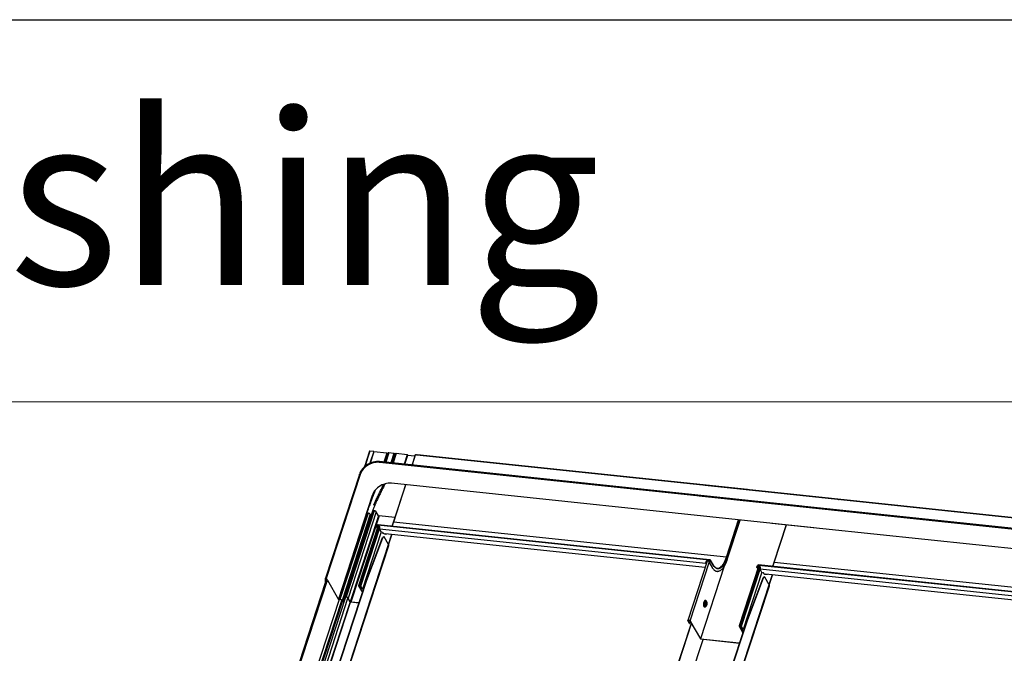
# Model space of a CAD drawing. Units: millimetres. Extents: x -23272466 to 44913, y -22484634 to 188.
# Drawn here: x -23269798 to -23269695, y -22484442 to -22484375 of the extents above; entities that cross this region are included whole.
import ezdxf

# ---------------------------------------------------------------- set-up
doc = ezdxf.new("R2010")
doc.units = ezdxf.units.MM
doc.layers.add('arkusz', color=7, linetype='Continuous')
doc.layers.add('KEYLITE INDICATIVE VIEW FLASHING 1', color=252, linetype='Continuous')
doc.layers.add('KEYLITE FLASHING', color=7, linetype='Continuous', lineweight=18)
doc.styles.get("Standard").update_dxf_attribs({"font": 'arial.ttf'})

msp = doc.modelspace()

# ---------------------------------------------------------------- linework, layer by layer
at = {"layer": 'arkusz'}
msp.add_lwpolyline([(-23271825.782, -22484375.222), (-23269558.548, -22484375.222), (-23268438.709, -22484375.222), (-23268438.709, -22484535.222), (-23269558.548, -22484535.222), (-23271825.782, -22484535.222)], dxfattribs=at)
msp.add_lwpolyline([(-23271825.782, -22484375.222), (-23269558.548, -22484375.222), (-23268438.709, -22484375.222), (-23268438.709, -22484535.222), (-23269558.548, -22484535.222), (-23271825.782, -22484535.222)], dxfattribs=at)
at = {"layer": 'KEYLITE FLASHING'}
msp.add_lwpolyline([(-23269674.409, -22484535.222), (-23269885.233, -22484535.222), (-23269885.233, -22484375.222), (-23269885.233, -22484415.222), (-23269674.409, -22484415.222)], dxfattribs=at)
msp.add_lwpolyline([(-23269674.409, -22484535.222), (-23269885.233, -22484535.222), (-23269885.233, -22484375.222), (-23269885.233, -22484415.222), (-23269674.409, -22484415.222)], dxfattribs=at)
at = {"layer": 'KEYLITE INDICATIVE VIEW FLASHING 1', "linetype": 'Continuous'}
for p, q in [((-23269761.473, -22484420.376), (-23269762.003, -22484421.999)), ((-23269761.446, -22484420.367), (-23269761.969, -22484421.968)), ((-23269761.045, -22484420.409), (-23269761.446, -22484420.367)), ((-23269761.045, -22484420.409), (-23269761.446, -22484421.636)), ((-23269761.035, -22484420.427), (-23269761.427, -22484421.627)), ((-23269761.035, -22484420.427), (-23269761.045, -22484420.409)), ((-23269759.676, -22484420.578), (-23269761.038, -22484420.434)), ((-23269759.527, -22484420.556), (-23269759.842, -22484421.52)), ((-23269759.462, -22484420.551), (-23269759.781, -22484421.527)), ((-23269758.928, -22484420.607), (-23269759.462, -22484420.551)), ((-23269722.576, -22484425.534), (-23269760.448, -22484421.547)), ((-23269716.205, -22484426.128), (-23269760.43, -22484421.458)), ((-23269759.676, -22484420.578), (-23269759.979, -22484421.506)), ((-23269758.928, -22484420.607), (-23269759.247, -22484421.583)), ((-23269759.183, -22484421.59), (-23269758.874, -22484420.642)), ((-23269758.841, -22484420.666), (-23269759.144, -22484421.594)), ((-23269758.787, -22484420.658), (-23269759.094, -22484421.599)), ((-23269758.764, -22484420.642), (-23269759.077, -22484421.601)), ((-23269758.691, -22484420.632), (-23269759.01, -22484421.608)), ((-23269758.841, -22484420.666), (-23269758.88, -22484420.661)), ((-23269758.764, -22484420.642), (-23269758.787, -22484420.658)), ((-23269757.535, -22484420.753), (-23269758.691, -22484420.632)), ((-23269757.535, -22484420.753), (-23269757.854, -22484421.73)), ((-23269757.791, -22484421.736), (-23269757.482, -22484420.789)), ((-23269756.727, -22484420.888), (-23269757.488, -22484420.808)), ((-23269756.69, -22484420.775), (-23269757.03, -22484421.816)), ((-23269757.002, -22484421.819), (-23269756.658, -22484420.765)), ((-23269756.526, -22484420.779), (-23269756.658, -22484420.765)), ((-23269756.63, -22484420.765), (-23269756.631, -22484420.768)), ((-23269756.604, -22484420.771), (-23269756.599, -22484420.755)), ((-23269756.589, -22484420.756), (-23269756.599, -22484420.755)), ((-23269756.594, -22484420.772), (-23269756.589, -22484420.756)), ((-23269721.946, -22484424.419), (-23269756.526, -22484420.779)), ((-23269721.923, -22484424.392), (-23269756.504, -22484420.751)), ((-23269762.542, -22484422.801), (-23269766.09, -22484433.664)), ((-23269762.453, -22484422.82), (-23269766.001, -22484433.684)), ((-23269714.965, -22484428.4), (-23269759.193, -22484423.731)), ((-23269757.706, -22484423.887), (-23269758.986, -22484427.807)), ((-23269758.955, -22484427.797), (-23269757.679, -22484423.89)), ((-23269682.106, -22484428.626), (-23269726.334, -22484423.957)), ((-23269682.083, -22484428.598), (-23269726.311, -22484423.93)), ((-23269761.197, -22484425.004), (-23269764.743, -22484435.861)), ((-23269682.737, -22484429.741), (-23269726.965, -22484425.072)), ((-23269682.718, -22484429.652), (-23269720.59, -22484425.665)), ((-23269712.298, -22484425.448), (-23269712.43, -22484425.434)), ((-23269712.402, -22484425.434), (-23269712.403, -22484425.437)), ((-23269712.361, -22484425.425), (-23269712.371, -22484425.424)), ((-23269712.366, -22484425.441), (-23269712.361, -22484425.425)), ((-23269761.15, -22484426.642), (-23269764.096, -22484435.661)), ((-23269761.034, -22484426.607), (-23269763.979, -22484435.625)), ((-23269760.988, -22484426.611), (-23269763.933, -22484435.63)), ((-23269760.773, -22484426.719), (-23269763.719, -22484435.738)), ((-23269760.988, -22484426.611), (-23269761.034, -22484426.607)), ((-23269760.543, -22484427.121), (-23269760.773, -22484426.719)), ((-23269761.788, -22484426.897), (-23269764.726, -22484435.892)), ((-23269761.672, -22484426.862), (-23269764.617, -22484435.881)), ((-23269761.626, -22484426.867), (-23269764.571, -22484435.886)), ((-23269761.411, -22484426.975), (-23269764.357, -22484435.994)), ((-23269761.378, -22484427.033), (-23269764.324, -22484436.052)), ((-23269761.32, -22484427.062), (-23269764.266, -22484436.081)), ((-23269760.543, -22484427.121), (-23269763.488, -22484436.139)), ((-23269760.485, -22484427.15), (-23269763.43, -22484436.169)), ((-23269761.824, -22484427.009), (-23269761.851, -22484427.006)), ((-23269761.626, -22484426.867), (-23269761.672, -22484426.862)), ((-23269761.378, -22484427.033), (-23269761.411, -22484426.975)), ((-23269761.288, -22484427.065), (-23269761.32, -22484427.062)), ((-23269758.829, -22484427.324), (-23269760.485, -22484427.15)), ((-23269724.111, -22484431.466), (-23269722.835, -22484427.559)), ((-23269724.053, -22484431.495), (-23269722.77, -22484427.565)), ((-23269723.989, -22484431.606), (-23269722.672, -22484427.576)), ((-23269723.987, -22484431.618), (-23269722.667, -22484427.576)), ((-23269760.608, -22484428.242), (-23269762.635, -22484434.448)), ((-23269762.582, -22484434.432), (-23269760.562, -22484428.247)), ((-23269762.485, -22484434.442), (-23269760.465, -22484428.257)), ((-23269762.387, -22484434.491), (-23269760.432, -22484428.508)), ((-23269760.756, -22484428.307), (-23269760.695, -22484428.12)), ((-23269760.754, -22484428.34), (-23269760.681, -22484428.465)), ((-23269760.664, -22484428.123), (-23269760.725, -22484428.31)), ((-23269760.714, -22484428.33), (-23269760.725, -22484428.31)), ((-23269760.645, -22484428.187), (-23269760.688, -22484428.319)), ((-23269760.686, -22484428.314), (-23269760.634, -22484428.156)), ((-23269760.638, -22484428.169), (-23269760.664, -22484428.123)), ((-23269760.629, -22484428.236), (-23269760.655, -22484428.317)), ((-23269760.641, -22484428.342), (-23269760.655, -22484428.317)), ((-23269760.647, -22484428.112), (-23269760.638, -22484428.084)), ((-23269760.621, -22484428.158), (-23269760.647, -22484428.112)), ((-23269760.642, -22484428.179), (-23269760.645, -22484428.187)), ((-23269760.636, -22484428.223), (-23269760.6, -22484428.115)), ((-23269760.46, -22484428.242), (-23269760.636, -22484428.223)), ((-23269760.626, -22484428.241), (-23269760.636, -22484428.223)), ((-23269760.634, -22484428.156), (-23269760.614, -22484428.158)), ((-23269760.45, -22484428.259), (-23269760.626, -22484428.241)), ((-23269760.609, -22484428.111), (-23269760.6, -22484428.082)), ((-23269760.602, -22484428.11), (-23269760.609, -22484428.111)), ((-23269760.599, -22484428.112), (-23269760.609, -22484428.111)), ((-23269725.932, -22484431.765), (-23269760.6, -22484428.115)), ((-23269725.885, -22484431.727), (-23269760.582, -22484428.074)), ((-23269760.45, -22484428.259), (-23269760.46, -22484428.242)), ((-23269760.426, -22484428.417), (-23269760.399, -22484428.333)), ((-23269726.284, -22484432.122), (-23269760.425, -22484428.528)), ((-23269760.237, -22484428.855), (-23269760.425, -22484428.528)), ((-23269724.111, -22484431.466), (-23269758.955, -22484427.797)), ((-23269681.854, -22484431.886), (-23269719.353, -22484427.938)), ((-23269717.867, -22484428.094), (-23269719.147, -22484432.014)), ((-23269719.115, -22484432.004), (-23269717.839, -22484428.097)), ((-23269760.252, -22484428.829), (-23269762.205, -22484434.808)), ((-23269761.794, -22484433.867), (-23269760.119, -22484429.42)), ((-23269761.764, -22484433.87), (-23269760.088, -22484429.424)), ((-23269759.968, -22484429.33), (-23269760.119, -22484429.42)), ((-23269760.088, -22484429.424), (-23269760.119, -22484429.42)), ((-23269759.937, -22484429.334), (-23269760.088, -22484429.424)), ((-23269759.937, -22484429.334), (-23269759.968, -22484429.33)), ((-23269759.475, -22484430.14), (-23269759.937, -22484429.334)), ((-23269759.85, -22484428.998), (-23269726.338, -22484432.526)), ((-23269759.146, -22484429.072), (-23269759.488, -22484430.117)), ((-23269759.482, -22484430.127), (-23269759.138, -22484429.073)), ((-23269770.782, -22484464.717), (-23269759.475, -22484430.14)), ((-23269770.747, -22484464.777), (-23269759.456, -22484430.25)), ((-23269726.125, -22484431.873), (-23269728.151, -22484438.078)), ((-23269725.967, -22484431.873), (-23269726.143, -22484431.854)), ((-23269726.133, -22484431.872), (-23269726.143, -22484431.854)), ((-23269725.958, -22484431.89), (-23269726.133, -22484431.872)), ((-23269725.932, -22484431.765), (-23269725.967, -22484431.873)), ((-23269725.958, -22484431.89), (-23269725.967, -22484431.873)), ((-23269725.922, -22484431.782), (-23269725.958, -22484431.89)), ((-23269725.932, -22484431.765), (-23269725.922, -22484431.782)), ((-23269725.926, -22484431.973), (-23269725.874, -22484431.816)), ((-23269725.918, -22484431.772), (-23269725.925, -22484431.748)), ((-23269725.849, -22484431.77), (-23269725.91, -22484431.764)), ((-23269725.843, -22484431.819), (-23269725.895, -22484431.977)), ((-23269725.874, -22484431.816), (-23269725.843, -22484431.819)), ((-23269725.87, -22484431.996), (-23269725.823, -22484431.853)), ((-23269725.855, -22484431.981), (-23269725.794, -22484431.794)), ((-23269725.839, -22484431.742), (-23269725.849, -22484431.77)), ((-23269725.841, -22484431.81), (-23269725.844, -22484431.819)), ((-23269725.824, -22484431.853), (-23269725.843, -22484431.819)), ((-23269725.841, -22484431.809), (-23269725.841, -22484431.81)), ((-23269725.833, -22484431.81), (-23269725.823, -22484431.811)), ((-23269725.764, -22484431.798), (-23269725.825, -22484431.984)), ((-23269725.804, -22484431.781), (-23269725.794, -22484431.752)), ((-23269725.795, -22484431.796), (-23269725.804, -22484431.781)), ((-23269725.458, -22484432.306), (-23269725.766, -22484431.769)), ((-23269725.455, -22484432.334), (-23269725.764, -22484431.798)), ((-23269727.903, -22484438.122), (-23269725.912, -22484432.026)), ((-23269724.344, -22484432.407), (-23269726.823, -22484439.999)), ((-23269726.257, -22484431.927), (-23269726.285, -22484432.011)), ((-23269726.285, -22484432.011), (-23269726.275, -22484432.028)), ((-23269726.284, -22484432.122), (-23269726.274, -22484432.094)), ((-23269726.284, -22484432.122), (-23269726.234, -22484432.208)), ((-23269726.248, -22484431.944), (-23269726.275, -22484432.028)), ((-23269726.274, -22484432.094), (-23269726.225, -22484432.18)), ((-23269726.248, -22484431.944), (-23269726.257, -22484431.927)), ((-23269725.923, -22484432.006), (-23269725.615, -22484432.543)), ((-23269725.883, -22484431.997), (-23269725.895, -22484431.977)), ((-23269720.769, -22484432.449), (-23269722.796, -22484438.655)), ((-23269722.742, -22484438.639), (-23269720.722, -22484432.454)), ((-23269722.645, -22484438.649), (-23269720.626, -22484432.464)), ((-23269722.547, -22484438.698), (-23269720.593, -22484432.715)), ((-23269720.916, -22484432.514), (-23269720.856, -22484432.327)), ((-23269720.914, -22484432.546), (-23269720.842, -22484432.672)), ((-23269720.825, -22484432.33), (-23269720.886, -22484432.517)), ((-23269720.874, -22484432.537), (-23269720.886, -22484432.517)), ((-23269720.806, -22484432.394), (-23269720.849, -22484432.526)), ((-23269720.846, -22484432.521), (-23269720.795, -22484432.363)), ((-23269720.799, -22484432.376), (-23269720.825, -22484432.33)), ((-23269720.789, -22484432.443), (-23269720.816, -22484432.524)), ((-23269720.801, -22484432.549), (-23269720.816, -22484432.524)), ((-23269720.808, -22484432.319), (-23269720.798, -22484432.291)), ((-23269720.782, -22484432.364), (-23269720.808, -22484432.319)), ((-23269720.802, -22484432.386), (-23269720.806, -22484432.394)), ((-23269720.796, -22484432.43), (-23269720.761, -22484432.322)), ((-23269720.62, -22484432.449), (-23269720.796, -22484432.43)), ((-23269720.786, -22484432.447), (-23269720.796, -22484432.43)), ((-23269720.795, -22484432.363), (-23269720.775, -22484432.365)), ((-23269720.611, -22484432.466), (-23269720.786, -22484432.447)), ((-23269720.769, -22484432.318), (-23269720.76, -22484432.289)), ((-23269720.762, -22484432.317), (-23269720.769, -22484432.318)), ((-23269720.76, -22484432.319), (-23269720.769, -22484432.318)), ((-23269686.092, -22484435.972), (-23269720.761, -22484432.322)), ((-23269686.045, -22484435.934), (-23269720.743, -22484432.281)), ((-23269720.611, -22484432.466), (-23269720.62, -22484432.449)), ((-23269720.587, -22484432.624), (-23269720.559, -22484432.54)), ((-23269686.444, -22484436.329), (-23269720.586, -22484432.735)), ((-23269720.397, -22484433.062), (-23269720.586, -22484432.735)), ((-23269684.271, -22484435.672), (-23269719.115, -22484432.004)), ((-23269765.975, -22484433.855), (-23269775.336, -22484462.482)), ((-23269775.247, -22484462.502), (-23269765.885, -22484433.872)), ((-23269771.71, -22484464.189), (-23269761.794, -22484433.867)), ((-23269771.679, -22484464.192), (-23269761.764, -22484433.87)), ((-23269766.083, -22484434.186), (-23269766.091, -22484433.667)), ((-23269766.001, -22484433.684), (-23269765.898, -22484433.862)), ((-23269765.885, -22484433.872), (-23269764.722, -22484435.899)), ((-23269761.764, -22484433.87), (-23269761.794, -22484433.867)), ((-23269720.412, -22484433.036), (-23269722.365, -22484439.015)), ((-23269721.955, -22484438.074), (-23269720.279, -22484433.627)), ((-23269721.924, -22484438.077), (-23269720.248, -22484433.63)), ((-23269720.128, -22484433.537), (-23269720.279, -22484433.627)), ((-23269720.248, -22484433.63), (-23269720.279, -22484433.627)), ((-23269720.098, -22484433.54), (-23269720.248, -22484433.63)), ((-23269720.098, -22484433.54), (-23269720.128, -22484433.537)), ((-23269719.635, -22484434.346), (-23269720.098, -22484433.54)), ((-23269720.011, -22484433.204), (-23269686.498, -22484436.732)), ((-23269719.307, -22484433.279), (-23269719.648, -22484434.324)), ((-23269719.643, -22484434.334), (-23269719.298, -22484433.279)), ((-23269775.531, -22484463.001), (-23269766.084, -22484434.11)), ((-23269762.632, -22484434.466), (-23269762.602, -22484434.469)), ((-23269762.632, -22484434.466), (-23269762.223, -22484435.177)), ((-23269762.602, -22484434.469), (-23269762.596, -22484434.451)), ((-23269762.602, -22484434.469), (-23269762.213, -22484435.145)), ((-23269762.485, -22484434.442), (-23269762.582, -22484434.432)), ((-23269762.582, -22484434.432), (-23269762.572, -22484434.449)), ((-23269762.475, -22484434.459), (-23269762.572, -22484434.449)), ((-23269762.485, -22484434.442), (-23269762.475, -22484434.459)), ((-23269762.387, -22484434.491), (-23269762.417, -22484434.488)), ((-23269762.235, -22484434.805), (-23269762.417, -22484434.488)), ((-23269762.205, -22484434.808), (-23269762.387, -22484434.491)), ((-23269762.205, -22484434.808), (-23269762.235, -22484434.805)), ((-23269730.942, -22484468.924), (-23269719.635, -22484434.346)), ((-23269730.907, -22484468.984), (-23269719.617, -22484434.457)), ((-23269764.662, -22484435.9), (-23269775.841, -22484470.084)), ((-23269775.55, -22484470.145), (-23269764.384, -22484435.997)), ((-23269764.003, -22484435.642), (-23269775.188, -22484469.848)), ((-23269774.898, -22484469.909), (-23269763.733, -22484435.764)), ((-23269764.703, -22484435.932), (-23269764.684, -22484435.965)), ((-23269764.679, -22484435.905), (-23269764.693, -22484435.948)), ((-23269764.571, -22484435.886), (-23269764.617, -22484435.881)), ((-23269764.607, -22484435.898), (-23269764.617, -22484435.881)), ((-23269764.562, -22484435.903), (-23269764.607, -22484435.898)), ((-23269764.562, -22484435.903), (-23269764.571, -22484435.886)), ((-23269764.388, -22484435.99), (-23269764.357, -22484435.994)), ((-23269764.354, -22484436.048), (-23269764.388, -22484435.99)), ((-23269764.324, -22484436.052), (-23269764.357, -22484435.994)), ((-23269764.058, -22484435.702), (-23269764.089, -22484435.699)), ((-23269764.089, -22484435.699), (-23269764.046, -22484435.774)), ((-23269764.041, -22484435.65), (-23269764.058, -22484435.702)), ((-23269764.058, -22484435.702), (-23269764.036, -22484435.742)), ((-23269763.933, -22484435.63), (-23269763.979, -22484435.625)), ((-23269763.969, -22484435.643), (-23269763.979, -22484435.625)), ((-23269763.924, -22484435.647), (-23269763.969, -22484435.643)), ((-23269763.924, -22484435.647), (-23269763.933, -22484435.63)), ((-23269763.75, -22484435.735), (-23269763.719, -22484435.738)), ((-23269763.519, -22484436.136), (-23269763.75, -22484435.735)), ((-23269763.488, -22484436.139), (-23269763.719, -22484435.738)), ((-23269726.242, -22484436.04), (-23269726.245, -22484436.036)), ((-23269764.354, -22484436.049), (-23269775.52, -22484470.197)), ((-23269775.28, -22484469.668), (-23269764.299, -22484436.087)), ((-23269763.517, -22484436.14), (-23269774.682, -22484470.285)), ((-23269774.624, -22484470.314), (-23269763.461, -22484436.176)), ((-23269764.354, -22484436.048), (-23269764.324, -22484436.052)), ((-23269764.15, -22484436.093), (-23269764.266, -22484436.081)), ((-23269764.256, -22484436.098), (-23269764.266, -22484436.081)), ((-23269764.155, -22484436.108), (-23269764.256, -22484436.098)), ((-23269763.519, -22484436.136), (-23269763.488, -22484436.139)), ((-23269762.577, -22484436.259), (-23269763.43, -22484436.169)), ((-23269763.42, -22484436.186), (-23269763.43, -22484436.169)), ((-23269762.582, -22484436.274), (-23269763.42, -22484436.186)), ((-23269726.301, -22484436.638), (-23269726.307, -22484436.644)), ((-23269726.306, -22484436.644), (-23269726.229, -22484436.569)), ((-23269726.182, -22484436.13), (-23269726.242, -22484436.04)), ((-23269726.225, -22484436.565), (-23269726.229, -22484436.569)), ((-23269726.182, -22484436.13), (-23269726.18, -22484436.133)), ((-23269731.87, -22484468.396), (-23269721.955, -22484438.074)), ((-23269731.839, -22484468.399), (-23269721.924, -22484438.077)), ((-23269728.148, -22484438.096), (-23269728.118, -22484438.099)), ((-23269727.966, -22484438.412), (-23269728.148, -22484438.096)), ((-23269728.118, -22484438.099), (-23269728.112, -22484438.082)), ((-23269727.936, -22484438.416), (-23269728.118, -22484438.099)), ((-23269728.098, -22484438.062), (-23269728.001, -22484438.072)), ((-23269728.098, -22484438.062), (-23269728.088, -22484438.079)), ((-23269728.088, -22484438.079), (-23269727.991, -22484438.089)), ((-23269728.001, -22484438.072), (-23269727.991, -22484438.089)), ((-23269721.924, -22484438.077), (-23269721.955, -22484438.074)), ((-23269737.393, -22484467.816), (-23269727.781, -22484438.384)), ((-23269737.362, -22484467.819), (-23269727.76, -22484438.419)), ((-23269727.966, -22484438.412), (-23269727.936, -22484438.416)), ((-23269727.873, -22484438.224), (-23269727.936, -22484438.416)), ((-23269727.903, -22484438.122), (-23269727.933, -22484438.118)), ((-23269727.933, -22484438.118), (-23269726.84, -22484440.021)), ((-23269727.903, -22484438.122), (-23269726.823, -22484439.999)), ((-23269722.793, -22484438.672), (-23269722.762, -22484438.676)), ((-23269722.793, -22484438.672), (-23269722.383, -22484439.384)), ((-23269722.762, -22484438.676), (-23269722.756, -22484438.658)), ((-23269722.762, -22484438.676), (-23269722.373, -22484439.352)), ((-23269722.645, -22484438.649), (-23269722.742, -22484438.639)), ((-23269722.742, -22484438.639), (-23269722.732, -22484438.656)), ((-23269722.636, -22484438.666), (-23269722.732, -22484438.656)), ((-23269722.645, -22484438.649), (-23269722.636, -22484438.666)), ((-23269722.547, -22484438.698), (-23269722.578, -22484438.695)), ((-23269722.396, -22484439.012), (-23269722.578, -22484438.695)), ((-23269722.365, -22484439.015), (-23269722.547, -22484438.698)), ((-23269722.365, -22484439.015), (-23269722.396, -22484439.012)), ((-23269737.707, -22484474.215), (-23269726.555, -22484440.067)), ((-23269726.836, -22484440.017), (-23269722.733, -22484440.454)), ((-23269726.824, -22484439.999), (-23269726.823, -22484439.999)), ((-23269726.824, -22484439.999), (-23269722.771, -22484440.432))]:
    msp.add_line(p, q, dxfattribs=at)
at = {"layer": 'KEYLITE INDICATIVE VIEW FLASHING 1', "linetype": 'Continuous', "flags": 128}
for points in [[(-23269760.426, -22484421.46), (-23269760.588, -22484421.45), (-23269760.752, -22484421.455), (-23269760.918, -22484421.475), (-23269761.084, -22484421.51), (-23269761.249, -22484421.558), (-23269761.411, -22484421.62), (-23269761.567, -22484421.695), (-23269761.718, -22484421.783), (-23269761.861, -22484421.882), (-23269761.995, -22484421.991), (-23269762.118, -22484422.11), (-23269762.23, -22484422.237), (-23269762.329, -22484422.371), (-23269762.415, -22484422.512), (-23269762.486, -22484422.656), (-23269762.543, -22484422.804)], [(-23269760.448, -22484421.547), (-23269760.611, -22484421.538), (-23269760.778, -22484421.545), (-23269760.946, -22484421.567), (-23269761.113, -22484421.605), (-23269761.279, -22484421.659), (-23269761.44, -22484421.726), (-23269761.596, -22484421.807), (-23269761.745, -22484421.902), (-23269761.884, -22484422.008), (-23269762.013, -22484422.124), (-23269762.129, -22484422.251), (-23269762.233, -22484422.385), (-23269762.322, -22484422.525), (-23269762.395, -22484422.671), (-23269762.453, -22484422.82)], [(-23269760.43, -22484421.458), (-23269760.433, -22484421.459), (-23269760.44, -22484421.464), (-23269760.446, -22484421.474), (-23269760.451, -22484421.488), (-23269760.454, -22484421.505), (-23269760.454, -22484421.521), (-23269760.452, -22484421.536), (-23269760.448, -22484421.547)], [(-23269758.874, -22484420.642), (-23269758.874, -22484420.641), (-23269758.876, -22484420.633), (-23269758.883, -22484420.624), (-23269758.896, -22484420.616), (-23269758.912, -22484420.61), (-23269758.928, -22484420.607)], [(-23269757.482, -22484420.789), (-23269757.481, -22484420.788), (-23269757.483, -22484420.78), (-23269757.491, -22484420.771), (-23269757.504, -22484420.763), (-23269757.519, -22484420.757), (-23269757.535, -22484420.753)], [(-23269756.69, -22484420.775), (-23269756.688, -22484420.772), (-23269756.685, -22484420.769), (-23269756.68, -22484420.767), (-23269756.674, -22484420.765), (-23269756.666, -22484420.765), (-23269756.658, -22484420.765)], [(-23269756.599, -22484420.755), (-23269756.607, -22484420.755), (-23269756.614, -22484420.755), (-23269756.621, -22484420.757), (-23269756.625, -22484420.759), (-23269756.629, -22484420.762), (-23269756.63, -22484420.765)], [(-23269756.526, -22484420.779), (-23269756.519, -22484420.762), (-23269756.51, -22484420.753), (-23269756.504, -22484420.751)], [(-23269762.542, -22484422.801), (-23269762.54, -22484422.797), (-23269762.532, -22484422.792), (-23269762.519, -22484422.791), (-23269762.504, -22484422.792), (-23269762.488, -22484422.796), (-23269762.472, -22484422.803), (-23269762.46, -22484422.811), (-23269762.453, -22484422.82)], [(-23269759.193, -22484423.731), (-23269759.356, -22484423.722), (-23269759.522, -22484423.729), (-23269759.69, -22484423.751), (-23269759.858, -22484423.789), (-23269760.024, -22484423.842), (-23269760.185, -22484423.91), (-23269760.341, -22484423.991), (-23269760.489, -22484424.086), (-23269760.629, -22484424.192), (-23269760.757, -22484424.308), (-23269760.874, -22484424.435), (-23269760.977, -22484424.569), (-23269761.066, -22484424.709), (-23269761.14, -22484424.855), (-23269761.197, -22484425.004)], [(-23269712.371, -22484425.424), (-23269712.379, -22484425.424), (-23269712.386, -22484425.424), (-23269712.393, -22484425.426), (-23269712.397, -22484425.428), (-23269712.401, -22484425.431), (-23269712.402, -22484425.434)], [(-23269712.298, -22484425.448), (-23269712.291, -22484425.431), (-23269712.282, -22484425.422), (-23269712.275, -22484425.42)], [(-23269760.655, -22484428.317), (-23269760.665, -22484428.335), (-23269760.681, -22484428.349), (-23269760.701, -22484428.358), (-23269760.721, -22484428.359), (-23269760.739, -22484428.354), (-23269760.752, -22484428.342), (-23269760.758, -22484428.325), (-23269760.756, -22484428.307)], [(-23269760.725, -22484428.31), (-23269760.726, -22484428.317), (-23269760.724, -22484428.324), (-23269760.719, -22484428.328), (-23269760.712, -22484428.33), (-23269760.704, -22484428.33), (-23269760.696, -22484428.327), (-23269760.69, -22484428.321), (-23269760.686, -22484428.314)], [(-23269760.613, -22484428.155), (-23269760.615, -22484428.155), (-23269760.62, -22484428.158)], [(-23269758.986, -22484427.807), (-23269758.985, -22484427.805), (-23269758.982, -22484427.801), (-23269758.977, -22484427.799), (-23269758.971, -22484427.798), (-23269758.963, -22484427.797), (-23269758.955, -22484427.797)], [(-23269724.053, -22484431.495), (-23269724.115, -22484431.672), (-23269724.183, -22484431.839), (-23269724.254, -22484431.993), (-23269724.33, -22484432.134), (-23269724.409, -22484432.261), (-23269724.491, -22484432.372), (-23269724.575, -22484432.468), (-23269724.66, -22484432.546), (-23269724.747, -22484432.607), (-23269724.833, -22484432.649), (-23269724.919, -22484432.674), (-23269725.004, -22484432.68), (-23269725.087, -22484432.667), (-23269725.168, -22484432.636), (-23269725.246, -22484432.587), (-23269725.32, -22484432.52), (-23269725.39, -22484432.435), (-23269725.455, -22484432.334)], [(-23269724.921, -22484432.613), (-23269724.876, -22484432.598), (-23269724.791, -22484432.556), (-23269724.706, -22484432.496), (-23269724.623, -22484432.419), (-23269724.54, -22484432.326), (-23269724.46, -22484432.217), (-23269724.383, -22484432.093), (-23269724.308, -22484431.954), (-23269724.238, -22484431.803), (-23269724.172, -22484431.64), (-23269724.111, -22484431.466)], [(-23269723.989, -22484431.606), (-23269723.987, -22484431.617), (-23269723.987, -22484431.618)], [(-23269725.825, -22484431.984), (-23269725.834, -22484432.002), (-23269725.85, -22484432.016), (-23269725.87, -22484432.024), (-23269725.89, -22484432.026), (-23269725.909, -22484432.02), (-23269725.922, -22484432.008), (-23269725.928, -22484431.992), (-23269725.926, -22484431.973)], [(-23269725.895, -22484431.977), (-23269725.896, -22484431.984), (-23269725.893, -22484431.99), (-23269725.888, -22484431.995), (-23269725.881, -22484431.997), (-23269725.873, -22484431.997), (-23269725.865, -22484431.993), (-23269725.859, -22484431.988), (-23269725.855, -22484431.981)], [(-23269720.816, -22484432.524), (-23269720.825, -22484432.542), (-23269720.841, -22484432.556), (-23269720.861, -22484432.564), (-23269720.881, -22484432.566), (-23269720.9, -22484432.56), (-23269720.913, -22484432.548), (-23269720.919, -22484432.532), (-23269720.916, -22484432.514)], [(-23269720.886, -22484432.517), (-23269720.887, -22484432.524), (-23269720.884, -22484432.53), (-23269720.879, -22484432.535), (-23269720.872, -22484432.537), (-23269720.864, -22484432.537), (-23269720.856, -22484432.533), (-23269720.85, -22484432.528), (-23269720.846, -22484432.521)], [(-23269720.774, -22484432.361), (-23269720.775, -22484432.362), (-23269720.78, -22484432.365)], [(-23269719.147, -22484432.014), (-23269719.145, -22484432.011), (-23269719.142, -22484432.008), (-23269719.137, -22484432.006), (-23269719.131, -22484432.004), (-23269719.123, -22484432.004), (-23269719.115, -22484432.004)], [(-23269766.091, -22484433.667), (-23269766.088, -22484433.66), (-23269766.08, -22484433.656), (-23269766.067, -22484433.654), (-23269766.052, -22484433.656), (-23269766.036, -22484433.66), (-23269766.02, -22484433.667), (-23269766.008, -22484433.675), (-23269766.001, -22484433.684)], [(-23269765.897, -22484433.859), (-23269765.892, -22484433.863), (-23269765.885, -22484433.872)], [(-23269762.582, -22484434.432), (-23269762.596, -22484434.431), (-23269762.608, -22484434.432), (-23269762.619, -22484434.434), (-23269762.627, -22484434.438), (-23269762.633, -22484434.444), (-23269762.636, -22484434.45), (-23269762.636, -22484434.458), (-23269762.632, -22484434.466)], [(-23269762.572, -22484434.449), (-23269762.58, -22484434.448), (-23269762.587, -22484434.449), (-23269762.594, -22484434.45), (-23269762.599, -22484434.453), (-23269762.602, -22484434.456), (-23269762.604, -22484434.46), (-23269762.603, -22484434.464), (-23269762.602, -22484434.469)], [(-23269764.607, -22484435.898), (-23269764.632, -22484435.897), (-23269764.654, -22484435.898), (-23269764.673, -22484435.903), (-23269764.688, -22484435.91), (-23269764.698, -22484435.919), (-23269764.703, -22484435.931), (-23269764.703, -22484435.932)], [(-23269763.979, -22484435.625), (-23269764.01, -22484435.624), (-23269764.037, -22484435.626), (-23269764.06, -22484435.631), (-23269764.079, -22484435.64), (-23269764.091, -22484435.652), (-23269764.097, -22484435.666), (-23269764.096, -22484435.682), (-23269764.089, -22484435.699)], [(-23269763.969, -22484435.643), (-23269763.994, -22484435.641), (-23269764.016, -22484435.643), (-23269764.035, -22484435.647), (-23269764.05, -22484435.654), (-23269764.06, -22484435.664), (-23269764.065, -22484435.675), (-23269764.064, -22484435.688), (-23269764.058, -22484435.702)], [(-23269726.27, -22484436.609), (-23269726.28, -22484436.627), (-23269726.311, -22484436.668), (-23269726.343, -22484436.694), (-23269726.375, -22484436.703), (-23269726.406, -22484436.694), (-23269726.434, -22484436.669), (-23269726.457, -22484436.628), (-23269726.476, -22484436.574), (-23269726.487, -22484436.508), (-23269726.493, -22484436.434), (-23269726.491, -22484436.355), (-23269726.482, -22484436.276), (-23269726.467, -22484436.199), (-23269726.446, -22484436.129), (-23269726.42, -22484436.068), (-23269726.391, -22484436.02), (-23269726.359, -22484435.986), (-23269726.327, -22484435.969), (-23269726.295, -22484435.969), (-23269726.266, -22484435.986), (-23269726.24, -22484436.019), (-23269726.24, -22484436.019)], [(-23269726.245, -22484436.036), (-23269726.261, -22484436.018), (-23269726.289, -22484436.003), (-23269726.319, -22484436.005), (-23269726.349, -22484436.023), (-23269726.379, -22484436.057), (-23269726.406, -22484436.105), (-23269726.429, -22484436.164), (-23269726.447, -22484436.232), (-23269726.46, -22484436.306), (-23269726.466, -22484436.381), (-23269726.465, -22484436.453), (-23269726.457, -22484436.52), (-23269726.444, -22484436.577), (-23269726.424, -22484436.623), (-23269726.4, -22484436.654), (-23269726.372, -22484436.669), (-23269726.342, -22484436.667), (-23269726.311, -22484436.649), (-23269726.308, -22484436.646)], [(-23269726.24, -22484436.019), (-23269726.219, -22484436.067), (-23269726.214, -22484436.082)], [(-23269726.315, -22484436.553), (-23269726.331, -22484436.512), (-23269726.342, -22484436.458), (-23269726.345, -22484436.396), (-23269726.342, -22484436.33), (-23269726.331, -22484436.265), (-23269726.313, -22484436.206), (-23269726.291, -22484436.157), (-23269726.266, -22484436.123), (-23269726.239, -22484436.104), (-23269726.213, -22484436.104), (-23269726.189, -22484436.121), (-23269726.182, -22484436.13)], [(-23269726.229, -22484436.569), (-23269726.24, -22484436.578), (-23269726.267, -22484436.588), (-23269726.293, -22484436.579), (-23269726.315, -22484436.553)], [(-23269726.277, -22484436.506), (-23269726.291, -22484436.469), (-23269726.299, -22484436.42), (-23269726.3, -22484436.364), (-23269726.293, -22484436.306), (-23269726.279, -22484436.252), (-23269726.261, -22484436.207), (-23269726.238, -22484436.176), (-23269726.215, -22484436.162), (-23269726.192, -22484436.166), (-23269726.173, -22484436.188), (-23269726.158, -22484436.225), (-23269726.15, -22484436.274), (-23269726.15, -22484436.331), (-23269726.156, -22484436.389), (-23269726.17, -22484436.443), (-23269726.189, -22484436.487), (-23269726.211, -22484436.518), (-23269726.234, -22484436.532), (-23269726.257, -22484436.528), (-23269726.277, -22484436.506)], [(-23269726.268, -22484436.479), (-23269726.281, -22484436.444), (-23269726.287, -22484436.397), (-23269726.285, -22484436.345), (-23269726.277, -22484436.292), (-23269726.262, -22484436.247), (-23269726.242, -22484436.213), (-23269726.221, -22484436.196), (-23269726.2, -22484436.196), (-23269726.182, -22484436.215), (-23269726.169, -22484436.25), (-23269726.162, -22484436.297), (-23269726.164, -22484436.35), (-23269726.172, -22484436.402), (-23269726.187, -22484436.448), (-23269726.207, -22484436.481), (-23269726.228, -22484436.499), (-23269726.25, -22484436.498), (-23269726.268, -22484436.479)], [(-23269726.262, -22484436.271), (-23269726.258, -22484436.272), (-23269726.249, -22484436.281), (-23269726.242, -22484436.3), (-23269726.24, -22484436.325), (-23269726.242, -22484436.353), (-23269726.248, -22484436.379), (-23269726.257, -22484436.4), (-23269726.268, -22484436.412), (-23269726.277, -22484436.414)], [(-23269726.253, -22484436.256), (-23269726.247, -22484436.252), (-23269726.232, -22484436.25), (-23269726.22, -22484436.262), (-23269726.211, -22484436.288), (-23269726.207, -22484436.321), (-23269726.21, -22484436.359), (-23269726.218, -22484436.394), (-23269726.231, -22484436.422), (-23269726.245, -22484436.438), (-23269726.26, -22484436.44), (-23269726.272, -22484436.43)], [(-23269728.148, -22484438.096), (-23269728.152, -22484438.088), (-23269728.152, -22484438.08), (-23269728.149, -22484438.074), (-23269728.143, -22484438.069), (-23269728.135, -22484438.065), (-23269728.124, -22484438.062), (-23269728.112, -22484438.061), (-23269728.098, -22484438.062)], [(-23269728.118, -22484438.099), (-23269728.12, -22484438.094), (-23269728.12, -22484438.09), (-23269728.118, -22484438.086), (-23269728.115, -22484438.083), (-23269728.11, -22484438.081), (-23269728.104, -22484438.079), (-23269728.096, -22484438.079), (-23269728.088, -22484438.079)], [(-23269722.742, -22484438.639), (-23269722.756, -22484438.638), (-23269722.769, -22484438.639), (-23269722.779, -22484438.641), (-23269722.788, -22484438.645), (-23269722.793, -22484438.651), (-23269722.796, -22484438.657), (-23269722.796, -22484438.664), (-23269722.793, -22484438.672)], [(-23269722.732, -22484438.656), (-23269722.74, -22484438.655), (-23269722.748, -22484438.656), (-23269722.754, -22484438.657), (-23269722.759, -22484438.66), (-23269722.762, -22484438.663), (-23269722.764, -22484438.667), (-23269722.764, -22484438.671), (-23269722.762, -22484438.676)]]:
    msp.add_lwpolyline(points, dxfattribs=at)
at = {"layer": 'KEYLITE INDICATIVE VIEW FLASHING 1', "linetype": 'Continuous'}
for centre, radius, start, end in [((-23269761.454, -22484420.39), 0.0245, 71.10347, 142.89208), ((-23269759.634, -22484420.343), 0.238, 259.81036, 296.7735), ((-23269759.483, -22484420.665), 0.116, 79.81036, 116.7735), ((-23269758.826, -22484420.581), 0.0858, 259.81036, 296.7735), ((-23269758.712, -22484420.746), 0.116, 79.81036, 116.7735), ((-23269756.603, -22484420.849), 0.0937, 49.76339, 81.3136), ((-23269712.375, -22484425.518), 0.0937, 49.76339, 81.3136), ((-23269760.643, -22484428.139), 0.0559, 85.06659, 159.77421), ((-23269760.649, -22484428.129), 0.0168, 85.06659, 159.77421), ((-23269760.633, -22484427.997), 0.117, 262.78953, 281.68598), ((-23269760.623, -22484427.968), 0.117, 262.78953, 281.68598), ((-23269760.484, -22484428.152), 0.122, 153.65842, 162.2114), ((-23269760.463, -22484428.31), 0.0681, 340.10559, 87.42383), ((-23269760.456, -22484428.333), 0.0739, 40.22949, 85.68298), ((-23269760.277, -22484428.471), 0.159, 160.14273, 201.11086), ((-23269762.466, -22484426.667), 3.688, 334.96914, 342.15401), ((-23269759.789, -22484428.592), 0.449, 217.50253, 288.009), ((-23269759.582, -22484430.214), 0.131, 344.32098, 34.8465), ((-23269726.153, -22484431.966), 0.112, 85.06659, 159.77421), ((-23269726.143, -22484431.983), 0.112, 85.06659, 159.77421), ((-23269725.816, -22484431.802), 0.122, 153.65842, 162.2114), ((-23269725.854, -22484431.804), 0.0719, 153.65842, 162.2114), ((-23269725.781, -22484431.577), 0.205, 250.67738, 263.64003), ((-23269725.833, -22484431.862), 0.052, 90.85086, 99.82189), ((-23269725.772, -22484431.549), 0.205, 250.67738, 263.64003), ((-23269725.833, -22484431.849), 0.0101, 339.84813, 81.81897), ((-23269725.827, -22484431.849), 0.0387, 51.31089, 84.99369), ((-23269725.804, -22484431.791), 0.0102, 340.10559, 87.42383), ((-23269725.796, -22484431.786), 0.0341, 340.10559, 87.42383), ((-23269724.116, -22484431.548), 0.0823, 40.07871, 86.53355), ((-23269726.135, -22484432.065), 0.159, 160.14273, 201.11086), ((-23269726.187, -22484432.06), 0.0936, 160.14273, 201.11086), ((-23269725.488, -22484432.322), 0.0349, 340.29968, 28.79271), ((-23269725.027, -22484432.237), 0.39, 240.83298, 285.75679), ((-23269720.803, -22484432.346), 0.0559, 85.06659, 159.77421), ((-23269720.809, -22484432.336), 0.0168, 85.06659, 159.77421), ((-23269720.793, -22484432.204), 0.117, 262.78953, 281.68598), ((-23269720.784, -22484432.175), 0.117, 262.78953, 281.68598), ((-23269720.644, -22484432.359), 0.122, 153.65842, 162.2114), ((-23269720.624, -22484432.517), 0.0681, 340.10559, 87.42383), ((-23269720.616, -22484432.54), 0.0739, 40.22949, 85.68298), ((-23269720.437, -22484432.678), 0.159, 160.14273, 201.11086), ((-23269722.626, -22484430.874), 3.688, 334.96914, 342.15401), ((-23269719.949, -22484432.799), 0.449, 217.50253, 288.009), ((-23269762.494, -22484434.582), 0.14, 40.07871, 86.53355), ((-23269762.48, -22484434.541), 0.0823, 40.07871, 86.53355), ((-23269719.743, -22484434.421), 0.131, 344.32098, 34.8465), ((-23269764.648, -22484436.014), 0.136, 77.04657, 122.85773), ((-23269764.59, -22484436.19), 0.304, 40.07871, 86.53355), ((-23269764.576, -22484436.149), 0.247, 40.07871, 86.53355), ((-23269763.952, -22484435.934), 0.304, 40.07871, 86.53355), ((-23269763.939, -22484435.894), 0.247, 40.07871, 86.53355), ((-23269764.247, -22484435.958), 0.14, 220.07871, 266.53355), ((-23269764.261, -22484435.999), 0.0823, 220.07871, 266.53355), ((-23269763.412, -22484436.046), 0.14, 220.07871, 266.53355), ((-23269763.425, -22484436.087), 0.0823, 220.07871, 266.53355), ((-23269726.446, -22484436.324), 0.195, 331.69883, 16.28091), ((-23269728.01, -22484438.212), 0.14, 40.07871, 86.53355), ((-23269727.996, -22484438.171), 0.0823, 40.07871, 86.53355), ((-23269722.654, -22484438.788), 0.14, 40.07871, 86.53355), ((-23269722.641, -22484438.748), 0.0823, 40.07871, 86.53355)]:
    msp.add_arc(centre, radius, start, end, dxfattribs=at)
for points, knots in [([(-23269760.866, -22484424.434), (-23269760.895, -22484424.508), (-23269760.956, -22484424.664), (-23269761.048, -22484424.897), (-23269761.125, -22484425.093), (-23269761.184, -22484425.241), (-23269761.224, -22484425.346), (-23269761.263, -22484425.446), (-23269761.302, -22484425.547), (-23269761.344, -22484425.657), (-23269761.398, -22484425.797), (-23269761.469, -22484425.988), (-23269761.562, -22484426.24), (-23269761.672, -22484426.548), (-23269761.747, -22484426.775), (-23269761.788, -22484426.898)], [0, 0, 0, 0, 0.0913349, 0.1921434, 0.286768, 0.3329792, 0.3744731, 0.4150567, 0.4563871, 0.4984641, 0.5485727, 0.628141, 0.7299002, 0.8538473, 1, 1, 1, 1]), ([(-23269759.866, -22484423.795), (-23269759.882, -22484423.829), (-23269759.918, -22484423.907), (-23269759.986, -22484424.051), (-23269760.066, -22484424.217), (-23269760.141, -22484424.369), (-23269760.199, -22484424.485), (-23269760.247, -22484424.581), (-23269760.305, -22484424.697), (-23269760.38, -22484424.846), (-23269760.466, -22484425.02), (-23269760.562, -22484425.216), (-23269760.665, -22484425.431), (-23269760.778, -22484425.678), (-23269760.899, -22484425.96), (-23269761.027, -22484426.281), (-23269761.108, -22484426.518), (-23269761.15, -22484426.642)], [0, 0, 0, 0, 0.03634, 0.0833021, 0.156329, 0.2182757, 0.2524892, 0.2846595, 0.3259918, 0.3812341, 0.4503432, 0.518459, 0.5960506, 0.6830123, 0.7792603, 0.8848214, 1, 1, 1, 1]), ([(-23269761.038, -22484426.015), (-23269761.038, -22484426.015), (-23269761.038, -22484426.015), (-23269761.037, -22484426.015), (-23269761.036, -22484426.013), (-23269761.035, -22484426.01), (-23269761.033, -22484426.005), (-23269761.029, -22484425.997), (-23269761.02, -22484425.977), (-23269761.006, -22484425.944), (-23269760.983, -22484425.889), (-23269760.943, -22484425.796), (-23269760.884, -22484425.663), (-23269760.808, -22484425.498), (-23269760.724, -22484425.32), (-23269760.638, -22484425.142), (-23269760.563, -22484424.988), (-23269760.503, -22484424.864), (-23269760.45, -22484424.757), (-23269760.391, -22484424.637), (-23269760.308, -22484424.469), (-23269760.214, -22484424.276), (-23269760.114, -22484424.067), (-23269760.049, -22484423.929), (-23269760.015, -22484423.855), (-23269760.01, -22484423.844)], [0, 0, 0, 0, 0.0001146, 0.0012995, 0.0025442, 0.0039812, 0.0057001, 0.0099921, 0.0151527, 0.0302083, 0.0511737, 0.0884664, 0.1556145, 0.23139, 0.3134537, 0.4009942, 0.4783422, 0.5280327, 0.573274, 0.6285109, 0.6945546, 0.808973, 0.8973847, 0.9853432, 1, 1, 1, 1]), ([(-23269761.034, -22484426.607), (-23269761.054, -22484426.606), (-23269761.095, -22484426.604), (-23269761.136, -22484426.618), (-23269761.145, -22484426.635), (-23269761.149, -22484426.643)], [0, 0, 0, 0, 0.3513052, 0.7026103, 1, 1, 1, 1]), ([(-23269761.672, -22484426.862), (-23269761.692, -22484426.861), (-23269761.733, -22484426.86), (-23269761.774, -22484426.874), (-23269761.783, -22484426.891), (-23269761.787, -22484426.899)], [0, 0, 0, 0, 0.3513052, 0.7026103, 1, 1, 1, 1]), ([(-23269760.593, -22484428.098), (-23269760.592, -22484428.095), (-23269760.588, -22484428.088), (-23269760.584, -22484428.08), (-23269760.582, -22484428.076), (-23269760.581, -22484428.073), (-23269760.585, -22484428.076), (-23269760.595, -22484428.08), (-23269760.6, -22484428.082)], [0, 0, 0, 0, 0.1329429, 0.2650094, 0.3953803, 0.5233284, 0.7687, 1, 1, 1, 1]), ([(-23269759.04, -22484427.958), (-23269759.05, -22484427.987), (-23269759.08, -22484428.068), (-23269759.117, -22484428.157), (-23269759.144, -22484428.213), (-23269759.15, -22484428.225)], [0, 0, 0, 0, 0.3118894, 0.8589691, 1, 1, 1, 1]), ([(-23269758.986, -22484427.807), (-23269758.996, -22484427.836), (-23269759.013, -22484427.887), (-23269759.031, -22484427.936), (-23269759.04, -22484427.958)], [0, 0, 0, 0, 0.5502755, 1, 1, 1, 1]), ([(-23269760.039, -22484428.926), (-23269760.048, -22484428.921), (-23269760.073, -22484428.906), (-23269760.097, -22484428.883), (-23269760.112, -22484428.869)], [0, 0, 0, 0, 0.3526746, 1, 1, 1, 1]), ([(-23269725.839, -22484431.742), (-23269725.848, -22484431.738), (-23269725.865, -22484431.731), (-23269725.885, -22484431.726), (-23269725.9, -22484431.727), (-23269725.91, -22484431.731), (-23269725.919, -22484431.737), (-23269725.923, -22484431.744), (-23269725.925, -22484431.748)], [0, 0, 0, 0, 0.2312998, 0.4766702, 0.6045998, 0.7349892, 0.8669744, 1, 1, 1, 1]), ([(-23269725.849, -22484431.77), (-23269725.856, -22484431.768), (-23269725.871, -22484431.764), (-23269725.888, -22484431.76), (-23269725.9, -22484431.76), (-23269725.908, -22484431.762), (-23269725.914, -22484431.766), (-23269725.917, -22484431.77), (-23269725.918, -22484431.772)], [0, 0, 0, 0, 0.2778754, 0.5349383, 0.6563497, 0.7735189, 0.8875143, 1, 1, 1, 1]), ([(-23269725.615, -22484432.543), (-23269725.604, -22484432.561), (-23269725.572, -22484432.615), (-23269725.516, -22484432.693), (-23269725.444, -22484432.774), (-23269725.369, -22484432.84), (-23269725.289, -22484432.891), (-23269725.207, -22484432.926), (-23269725.124, -22484432.945), (-23269725.039, -22484432.949), (-23269724.954, -22484432.938), (-23269724.868, -22484432.912), (-23269724.783, -22484432.871), (-23269724.697, -22484432.816), (-23269724.613, -22484432.745), (-23269724.529, -22484432.661), (-23269724.448, -22484432.562), (-23269724.369, -22484432.451), (-23269724.292, -22484432.327), (-23269724.219, -22484432.192), (-23269724.149, -22484432.046), (-23269724.084, -22484431.889), (-23269724.03, -22484431.746), (-23269723.999, -22484431.653), (-23269723.987, -22484431.618)], [0, 0, 0, 0, 0.02521596, 0.07341974, 0.12158094, 0.16950288, 0.21693876, 0.26366009, 0.30962474, 0.35508498, 0.40045379, 0.44611216, 0.49240807, 0.53942412, 0.58701885, 0.63496328, 0.68305815, 0.73116501, 0.77921971, 0.82720588, 0.87512318, 0.92297811, 0.97077944, 1, 1, 1, 1]), ([(-23269725.199, -22484432.584), (-23269725.199, -22484432.584), (-23269725.222, -22484432.574), (-23269725.266, -22484432.541), (-23269725.33, -22484432.484), (-23269725.389, -22484432.413), (-23269725.431, -22484432.351), (-23269725.453, -22484432.314), (-23269725.458, -22484432.306)], [0, 0, 0, 0, 0.0064618, 0.2485475, 0.4855898, 0.7194794, 0.9390603, 1, 1, 1, 1]), ([(-23269720.754, -22484432.305), (-23269720.752, -22484432.302), (-23269720.748, -22484432.295), (-23269720.745, -22484432.287), (-23269720.742, -22484432.283), (-23269720.742, -22484432.28), (-23269720.745, -22484432.283), (-23269720.755, -22484432.287), (-23269720.76, -22484432.289)], [0, 0, 0, 0, 0.1329429, 0.2650094, 0.3953803, 0.5233284, 0.7687, 1, 1, 1, 1]), ([(-23269719.2, -22484432.165), (-23269719.211, -22484432.194), (-23269719.241, -22484432.275), (-23269719.278, -22484432.364), (-23269719.305, -22484432.42), (-23269719.31, -22484432.432)], [0, 0, 0, 0, 0.3118894, 0.8589691, 1, 1, 1, 1]), ([(-23269719.147, -22484432.014), (-23269719.156, -22484432.042), (-23269719.173, -22484432.094), (-23269719.192, -22484432.143), (-23269719.2, -22484432.165)], [0, 0, 0, 0, 0.5502755, 1, 1, 1, 1]), ([(-23269720.199, -22484433.133), (-23269720.208, -22484433.128), (-23269720.233, -22484433.113), (-23269720.257, -22484433.09), (-23269720.273, -22484433.075)], [0, 0, 0, 0, 0.3526746, 1, 1, 1, 1]), ([(-23269726.272, -22484436.43), (-23269726.272, -22484436.43), (-23269726.272, -22484436.429), (-23269726.276, -22484436.418), (-23269726.279, -22484436.4), (-23269726.281, -22484436.372), (-23269726.279, -22484436.338), (-23269726.273, -22484436.304), (-23269726.264, -22484436.277), (-23269726.257, -22484436.262), (-23269726.253, -22484436.256), (-23269726.254, -22484436.256), (-23269726.254, -22484436.257)], [0, 0, 0, 0, 0.0741855, 0.1569657, 0.25607308, 0.37538226, 0.51177551, 0.65659245, 0.77988394, 0.88265384, 0.96754577, 1, 1, 1, 1]), ([(-23269726.224, -22484436.563), (-23269726.217, -22484436.555), (-23269726.2, -22484436.536), (-23269726.179, -22484436.496), (-23269726.16, -22484436.441), (-23269726.147, -22484436.38), (-23269726.141, -22484436.318), (-23269726.142, -22484436.256), (-23269726.152, -22484436.199), (-23269726.164, -22484436.159), (-23269726.177, -22484436.14), (-23269726.18, -22484436.136)], [0, 0, 0, 0, 0.0735926, 0.1941808, 0.3245173, 0.4504971, 0.5742794, 0.6987969, 0.8265994, 0.9631548, 1, 1, 1, 1])]:
    msp.add_open_spline(points, degree=3, knots=knots, dxfattribs=at)
for points in [[(-23269760.773, -22484426.719), (-23269760.783, -22484426.707), (-23269760.801, -22484426.683), (-23269760.856, -22484426.649), (-23269760.922, -22484426.622), (-23269760.966, -22484426.615), (-23269760.988, -22484426.611)], [(-23269761.411, -22484426.975), (-23269761.421, -22484426.963), (-23269761.439, -22484426.938), (-23269761.494, -22484426.904), (-23269761.56, -22484426.878), (-23269761.604, -22484426.871), (-23269761.626, -22484426.867)], [(-23269761.378, -22484427.033), (-23269761.376, -22484427.036), (-23269761.371, -22484427.043), (-23269761.356, -22484427.052), (-23269761.338, -22484427.059), (-23269761.326, -22484427.061), (-23269761.32, -22484427.062)], [(-23269760.543, -22484427.121), (-23269760.54, -22484427.124), (-23269760.535, -22484427.131), (-23269760.52, -22484427.14), (-23269760.503, -22484427.147), (-23269760.491, -22484427.149), (-23269760.485, -22484427.15)]]:
    msp.add_open_spline(points, degree=3, dxfattribs=at)

# ---------------------------------------------------------------- texts
at = {"layer": 'arkusz', "attachment_point": 1}
for s, width, insert, char_height in [('Flashing', 175.7975, (-23269833.603, -22484384.985), 18), ('\\pi240.98;This drawing is for informational-demonstrative purposes only \\P\\pi266.41;and as such cannot constitute a basis for performance. \\P\\pi222.77;All dimensions presented in this drawing should be verified on site.\\P\\pi213.65;Roof constructions needs to be right with current building regulations.\\P\\pi228.51;Keylite is not responsible for or the installation quality on the roof.\\P\\pi130.7;Documentation only for personal use. Copying and sharing without permission is prohibited.\\P\\pi468.99;\\P\\pi466.66; ', 937.97237, (-23271337.614, -22484397.382), 12)]:
    msp.add_mtext_dynamic_manual_height_columns(s, width=width, gutter_width=12.5, heights=[0], dxfattribs=dict(at, insert=insert, char_height=char_height))

doc.saveas('drawing.dxf')
